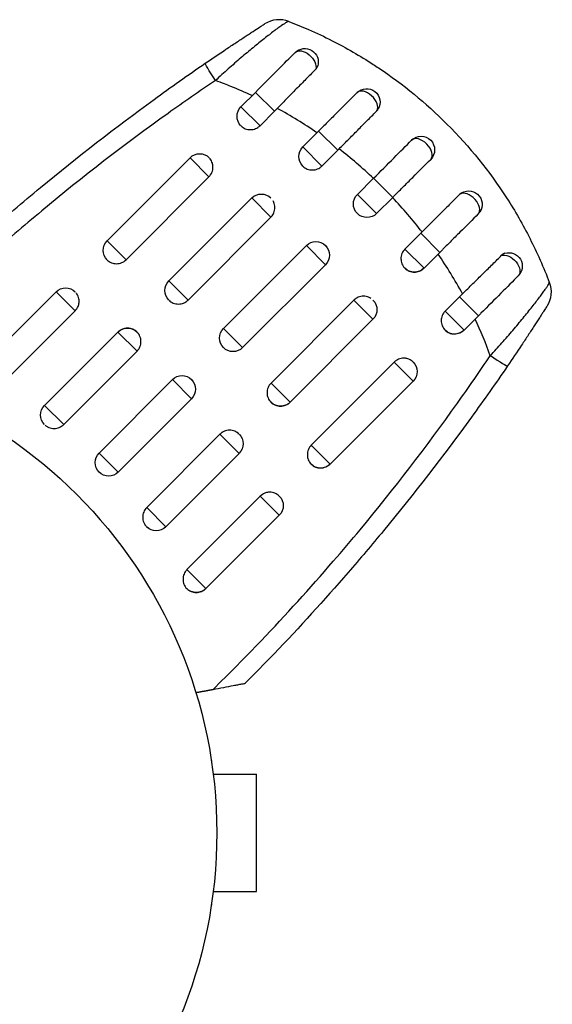
# Model space of a CAD drawing. Units: millimetres. Extents: x -4837 to 3504, y -3504 to 3748.
# Drawn here: x 1113 to 1172, y -1101 to -992 of the extents above; entities that cross this region are included whole.
import ezdxf

# ---------------------------------------------------------------- set-up
doc = ezdxf.new("R2010")
doc.units = ezdxf.units.MM
doc.header["$LTSCALE"] = 20
doc.layers.add('2d', color=230, linetype='Continuous')

msp = doc.modelspace()

# ---------------------------------------------------------------- linework, layer by layer
at = {"layer": '2d'}
for p, q in [((1139.28, -999.98), (1137.68, -1001.57)), ((1141.38, -1002.08), (1139.28, -999.98)), ((1139.79, -1003.67), (1137.68, -1001.57)), ((1141.38, -1002.08), (1139.79, -1003.67)), ((1146.29, -1004.27), (1144.54, -1006.02)), ((1146.29, -1004.27), (1148.41, -1006.39)), ((1144.54, -1006.02), (1146.66, -1008.14)), ((1146.66, -1008.14), (1148.41, -1006.39)), ((1132.03, -1007.22), (1122.84, -1016.42)), ((1132.03, -1007.22), (1134.13, -1009.33)), ((1124.94, -1018.52), (1134.13, -1009.33)), ((1150.59, -1011.29), (1152.38, -1009.49)), ((1152.38, -1009.49), (1154.51, -1011.62)), ((1117.07, -1011.88), (1117.07, -1011.88)), ((1138.88, -1011.68), (1129.69, -1020.87)), ((1138.88, -1011.68), (1141, -1013.8)), ((1150.59, -1011.29), (1152.71, -1013.41)), ((1152.71, -1013.41), (1154.51, -1011.62)), ((1131.81, -1022.99), (1141, -1013.8)), ((1122.84, -1016.42), (1124.94, -1018.52)), ((1157.61, -1015.59), (1155.86, -1017.34)), ((1157.61, -1015.59), (1159.73, -1017.71)), ((1135.74, -1026.14), (1144.93, -1016.95)), ((1144.93, -1016.95), (1147.05, -1019.07)), ((1155.86, -1017.34), (1157.98, -1019.46)), ((1159.73, -1017.71), (1157.98, -1019.46)), ((1137.86, -1028.26), (1147.05, -1019.07)), ((1129.69, -1020.87), (1131.81, -1022.99)), ((1117.18, -1022.07), (1110.01, -1029.24)), ((1117.18, -1022.07), (1119.28, -1024.18)), ((1150.2, -1023), (1141.01, -1032.19)), ((1150.2, -1023), (1152.32, -1025.12)), ((1160.33, -1024.21), (1161.92, -1022.62)), ((1164.02, -1024.72), (1161.92, -1022.62)), ((1111.15, -1032.31), (1119.28, -1024.18)), ((1152.32, -1025.12), (1143.13, -1034.31)), ((1162.43, -1026.32), (1160.33, -1024.21)), ((1164.02, -1024.72), (1162.43, -1026.32)), ((1135.74, -1026.14), (1137.86, -1028.26)), ((1124.03, -1026.53), (1115.9, -1034.66)), ((1124.03, -1026.53), (1126.15, -1028.65)), ((1118.02, -1036.78), (1126.15, -1028.65)), ((1154.67, -1029.87), (1145.48, -1039.06)), ((1154.67, -1029.87), (1156.78, -1031.97)), ((1130.08, -1031.8), (1121.95, -1039.93)), ((1130.08, -1031.8), (1132.2, -1033.92)), ((1141.01, -1032.19), (1143.13, -1034.31)), ((1156.78, -1031.97), (1147.58, -1041.16)), ((1132.2, -1033.92), (1124.07, -1042.05)), ((1115.9, -1034.66), (1118.02, -1036.78)), ((1135.35, -1037.85), (1127.22, -1045.98)), ((1135.35, -1037.85), (1137.47, -1039.97)), ((1145.48, -1039.06), (1147.58, -1041.16)), ((1121.95, -1039.93), (1124.07, -1042.05)), ((1137.47, -1039.97), (1129.34, -1048.1)), ((1139.82, -1044.72), (1131.69, -1052.85)), ((1139.82, -1044.72), (1141.93, -1046.82)), ((1127.22, -1045.98), (1129.34, -1048.1)), ((1141.93, -1046.82), (1133.8, -1054.95)), ((1152.12, -1046.93), (1152.12, -1046.93)), ((1131.69, -1052.85), (1133.8, -1054.95)), ((1142.59, -1057.88), (1142.59, -1057.88)), ((1134.4, -1074), (1134.39, -1074)), ((1134.4, -1074), (1134.4, -1074.05)), ((1134.6, -1075.5), (1139.4, -1075.5)), ((1139.4, -1088.5), (1139.4, -1075.5)), ((1134.6, -1088.5), (1139.4, -1088.5)), ((1134.4, -1090), (1134.39, -1090)), ((1134.4, -1089.95), (1134.4, -1090))]:
    msp.add_line(p, q, dxfattribs=at)
msp.add_circle((1082, -1082), 53, dxfattribs=at)
msp.add_arc((1141.92, -994.93), 3, 69.1504, 122.5525, dxfattribs=at)
at = {"layer": '2d', "extrusion": (0, 0, -1)}
for centre, radius, start, end in [((-1144.76, -996.62), 1.5, 45, 196.8909), ((-1151.61, -1001.07), 1.5, 45, 210.865), ((-1138.74, -1002.63), 1.5, 315, 45), ((-1157.66, -1006.34), 1.5, 45, 225), ((-1145.6, -1007.09), 1.5, 315, 45), ((-1133.09, -1008.28), 1.5, 45, 135), ((-1162.93, -1012.39), 1.5, 59.1363, 225), ((-1139.94, -1012.74), 1.5, 45, 135), ((-1151.65, -1012.35), 1.5, 225, 45), ((-1123.9, -1017.48), 1.5, 315, 45), ((-1145.99, -1018.01), 1.5, 45, 225), ((-1167.38, -1019.24), 1.5, 73.1091, 225), ((-1156.91, -1018.4), 1.5, 225, 315), ((-1130.75, -1021.93), 1.5, 315, 45), ((-1118.24, -1023.13), 1.5, 45, 135), ((-1169.07, -1022.08), 3, 159.1515, 212.5525), ((-1151.26, -1024.06), 1.5, 135, 225), ((-1125.1, -1027.59), 1.5, 45, 135), ((-1136.8, -1027.2), 1.5, 225, 45), ((-1161.37, -1025.26), 1.5, 225, 315), ((-1155.72, -1030.91), 1.5, 135, 225), ((-1131.14, -1032.86), 1.5, 45, 225), ((-1116.96, -1035.72), 1.5, 315, 45), ((-1142.07, -1033.25), 1.5, 225, 315), ((-1136.41, -1038.9), 1.5, 135, 225), ((-1123.01, -1040.99), 1.5, 225, 45), ((-1146.52, -1040.1), 1.5, 225, 315), ((-1140.87, -1045.76), 1.5, 135, 225), ((-1128.28, -1047.04), 1.5, 225, 315), ((-1132.73, -1053.89), 1.5, 225, 315)]:
    msp.add_arc(centre, radius, start, end, dxfattribs=at)
for centre, major_axis, ratio, start_param, end_param in [((1144.76, -996.62), (-1.06, 1.06), 0.612363, 6.283185, 9.104831), ((1135.42, -999.23), (-1.69, 2.48), 0.050964, -1.305844, 0), ((1167.38, -1019.24), (-1.06, 1.06), 0.612363, 0.319947, 3.141593)]:
    msp.add_ellipse(centre, major_axis=major_axis, ratio=ratio, start_param=start_param, end_param=end_param, dxfattribs=at)
at = {"layer": '2d'}
for centre, major_axis, ratio, start_param, end_param in [((1151.61, -1001.07), (-1.06, 1.06), 0.599554, 3.292527, 6.283185), ((1157.66, -1006.34), (-1.06, 1.06), 0.596098, 3.141593, 6.283185), ((1162.93, -1012.39), (-1.06, 1.06), 0.599554, 3.141593, 6.132251), ((1164.77, -1028.58), (-2.48, 1.69), 0.050964, 1.835749, 3.141593)]:
    msp.add_ellipse(centre, major_axis=major_axis, ratio=ratio, start_param=start_param, end_param=end_param, dxfattribs=at)
for points, knots in [([(1133.72, -996.75), (1134.5, -996.23), (1135.26, -995.71), (1136.39, -994.96), (1136.76, -994.71), (1137.48, -994.24), (1137.82, -994.01), (1138.31, -993.69), (1138.46, -993.59), (1138.76, -993.4), (1138.9, -993.31), (1139.3, -993.05), (1139.53, -992.9), (1139.92, -992.65), (1140.06, -992.56), (1140.21, -992.46), (1140.25, -992.44), (1140.3, -992.41), (1140.31, -992.4), (1140.31, -992.4)], [0, 0, 0, 0, 0.00277013, 0.00277013, 0.00415519, 0.00415519, 0.00554026, 0.00554026, 0.00623279, 0.00623279, 0.00692532, 0.00692532, 0.00831038, 0.00831038, 0.00969545, 0.00969545, 0.01038798, 0.01038798, 0.01108051, 0.01108051, 0.01108051, 0.01108051]), ([(1142.99, -992.13), (1142.98, -992.12), (1142.95, -992.13), (1142.86, -992.16), (1142.81, -992.19), (1142.6, -992.3), (1142.41, -992.42), (1142.06, -992.67), (1141.93, -992.77), (1141.64, -992.97), (1141.49, -993.08), (1141.17, -993.32), (1141, -993.45), (1140.65, -993.73), (1140.46, -993.88), (1139.87, -994.34), (1139.46, -994.67), (1138.59, -995.39), (1138.13, -995.77), (1137.21, -996.56), (1136.74, -996.96), (1135.8, -997.8), (1135.32, -998.23), (1134.85, -998.67)], [0, 0, 0, 0, 0.00096475, 0.00096475, 0.0019295, 0.0019295, 0.00385901, 0.00385901, 0.00482376, 0.00482376, 0.00578851, 0.00578851, 0.00675326, 0.00675326, 0.00771801, 0.00771801, 0.00964751, 0.00964751, 0.01157702, 0.01157702, 0.01350652, 0.01350652, 0.01543602, 0.01543602, 0.01543602, 0.01543602]), ([(1145.16, -993.01), (1146.05, -993.4), (1146.93, -993.82), (1148.58, -994.65), (1149.35, -995.07), (1150.87, -995.95), (1151.62, -996.4), (1152.55, -997.01), (1152.75, -997.14), (1152.95, -997.27)], [0.00391904, 0.00391904, 0.00391904, 0.00391904, 0.006857129, 0.006857129, 0.009513905, 0.009513905, 0.012170681, 0.012170681, 0.012894401, 0.012894401, 0.012894401, 0.012894401]), ([(1139.28, -999.98), (1140.1, -999.15), (1140.93, -998.32), (1142.42, -996.83), (1143.1, -996.15), (1143.69, -995.56)], [0, 0, 0, 0, 0.3491014, 0.3491014, 0.6678008, 0.6678008, 0.6678008, 0.6678008]), ([(1145.97, -997.42), (1145.66, -997.73), (1145.34, -998.06), (1144.83, -998.57), (1144.66, -998.75), (1144.31, -999.1), (1144.13, -999.28), (1143.58, -999.84), (1143.21, -1000.21), (1142.47, -1000.98), (1142.08, -1001.36), (1141.7, -1001.75)], [0, 0, 0, 0, 0.001620157, 0.001620157, 0.002430236, 0.002430236, 0.003240315, 0.003240315, 0.004860472, 0.004860472, 0.00648063, 0.00648063, 0.00648063, 0.00648063]), ([(1145.97, -997.42), (1146.02, -997.36), (1146.07, -997.3), (1146.14, -997.18), (1146.17, -997.12), (1146.19, -997.05)], [0, 0, 0, 0, 0.0002930185, 0.0002930185, 0.0005694799, 0.0005694799, 0.0005694799, 0.0005694799]), ([(1152.95, -997.27), (1155.65, -999.08), (1158.18, -1001.15), (1163.04, -1006), (1165.23, -1008.73), (1168.08, -1013.12), (1168.95, -1014.64), (1170.12, -1016.95), (1170.49, -1017.72), (1170.83, -1018.48)], [0.0128944, 0.0128944, 0.0128944, 0.0128944, 0.02279778, 0.02279778, 0.03342489, 0.03342489, 0.03873844, 0.03873844, 0.04128735, 0.04128735, 0.04128735, 0.04128735]), ([(1150.55, -1000.01), (1149.94, -1000.63), (1149.25, -1001.31), (1148.18, -1002.39), (1147.81, -1002.76), (1147.24, -1003.32), (1147.05, -1003.51), (1146.77, -1003.8), (1146.67, -1003.89), (1146.48, -1004.08), (1146.39, -1004.18), (1146.29, -1004.27)], [0, 0, 0, 0, 0.3615067, 0.3615067, 0.5422601, 0.5422601, 0.6326368, 0.6326368, 0.6778251, 0.6778251, 0.7230135, 0.7230135, 0.7230135, 0.7230135]), ([(1109.54, -1015.56), (1111.49, -1013.84), (1113.46, -1012.16), (1119.55, -1007.13), (1123.74, -1003.88), (1128.04, -1000.76)], [0.01506699, 0.01506699, 0.01506699, 0.01506699, 0.02285308, 0.02285308, 0.03876708, 0.03876708, 0.03876708, 0.03876708]), ([(1129.59, -1002.31), (1124.78, -1005.74), (1120.11, -1009.34), (1113.59, -1014.77), (1111.62, -1016.46), (1109.68, -1018.18)], [0.00638167, 0.00638167, 0.00638167, 0.00638167, 0.02407523, 0.02407523, 0.03185252, 0.03185252, 0.03185252, 0.03185252]), ([(1146.11, -1004.46), (1145.4, -1003.97), (1144.68, -1003.5), (1143.21, -1002.6), (1142.46, -1002.17), (1141.7, -1001.75)], [0.034992456, 0.034992456, 0.034992456, 0.034992456, 0.037599981, 0.037599981, 0.040216549, 0.040216549, 0.040216549, 0.040216549]), ([(1148.56, -1006.24), (1148.93, -1005.87), (1149.3, -1005.49), (1150.04, -1004.75), (1150.4, -1004.39), (1151.12, -1003.67), (1151.46, -1003.32), (1152.13, -1002.65), (1152.45, -1002.33), (1152.76, -1002.03)], [0, 0, 0, 0, 0.001581489, 0.001581489, 0.003162978, 0.003162978, 0.004744467, 0.004744467, 0.006325957, 0.006325957, 0.006325957, 0.006325957]), ([(1137.69, -1003.7), (1137.76, -1003.76), (1137.83, -1003.82), (1137.99, -1003.92), (1138.07, -1003.97), (1138.25, -1004.04), (1138.35, -1004.07), (1138.54, -1004.11), (1138.63, -1004.11), (1138.93, -1004.11), (1139.12, -1004.07), (1139.39, -1003.96), (1139.48, -1003.91), (1139.64, -1003.8), (1139.72, -1003.74), (1139.79, -1003.67)], [0.002358884, 0.002358884, 0.002358884, 0.002358884, 0.002637962, 0.002637962, 0.002931068, 0.002931068, 0.003224175, 0.003224175, 0.003517282, 0.003517282, 0.004103496, 0.004103496, 0.004396603, 0.004396603, 0.00468971, 0.00468971, 0.00468971, 0.00468971]), ([(1152.38, -1009.49), (1153.14, -1008.74), (1153.91, -1007.97), (1155.33, -1006.55), (1156.01, -1005.87), (1156.6, -1005.28)], [0, 0, 0, 0, 0.3217313, 0.3217313, 0.6359233, 0.6359233, 0.6359233, 0.6359233]), ([(1134.53, -1007.91), (1134.52, -1007.84), (1134.49, -1007.77), (1134.43, -1007.61), (1134.38, -1007.53), (1134.29, -1007.38), (1134.24, -1007.32), (1134.19, -1007.27)], [0.0038817452, 0.0038817452, 0.0038817452, 0.0038817452, 0.0041040976, 0.0041040976, 0.004397216, 0.004397216, 0.0046299792, 0.0046299792, 0.0046299792, 0.0046299792]), ([(1154.51, -1011.62), (1154.6, -1011.52), (1154.7, -1011.43), (1154.88, -1011.24), (1154.98, -1011.14), (1155.26, -1010.86), (1155.45, -1010.67), (1156, -1010.12), (1156.37, -1009.75), (1157.44, -1008.68), (1158.11, -1008.01), (1158.72, -1007.4)], [0.2844721, 0.2844721, 0.2844721, 0.2844721, 0.3291926, 0.3291926, 0.3739131, 0.3739131, 0.4633541, 0.4633541, 0.6422361, 0.6422361, 1, 1, 1, 1]), ([(1134.13, -1009.33), (1134.2, -1009.26), (1134.26, -1009.18), (1134.37, -1009.02), (1134.42, -1008.93), (1134.49, -1008.75), (1134.52, -1008.66), (1134.56, -1008.47), (1134.57, -1008.37), (1134.58, -1008.15), (1134.56, -1008.03), (1134.53, -1007.91)], [0.002345387, 0.002345387, 0.002345387, 0.002345387, 0.002638505, 0.002638505, 0.002931624, 0.002931624, 0.003224742, 0.003224742, 0.003517861, 0.003517861, 0.003881745, 0.003881745, 0.003881745, 0.003881745]), ([(1144.55, -1008.16), (1144.62, -1008.22), (1144.69, -1008.28), (1144.85, -1008.39), (1144.93, -1008.43), (1145.12, -1008.51), (1145.21, -1008.53), (1145.4, -1008.57), (1145.5, -1008.58), (1145.8, -1008.58), (1145.99, -1008.54), (1146.26, -1008.43), (1146.35, -1008.38), (1146.51, -1008.27), (1146.59, -1008.21), (1146.66, -1008.14)], [0.002363857, 0.002363857, 0.002363857, 0.002363857, 0.002637962, 0.002637962, 0.002931068, 0.002931068, 0.003224175, 0.003224175, 0.003517282, 0.003517282, 0.004103496, 0.004103496, 0.004396603, 0.004396603, 0.00468971, 0.00468971, 0.00468971, 0.00468971]), ([(1141.04, -1013.76), (1141.16, -1013.63), (1141.26, -1013.48), (1141.4, -1013.13), (1141.44, -1012.94), (1141.44, -1012.64), (1141.43, -1012.54), (1141.39, -1012.35), (1141.37, -1012.26), (1141.3, -1012.1), (1141.27, -1012.04), (1141.24, -1011.98)], [0.00474395, 0.00474395, 0.00474395, 0.00474395, 0.005275791, 0.005275791, 0.005861872, 0.005861872, 0.006154913, 0.006154913, 0.006447953, 0.006447953, 0.006651345, 0.006651345, 0.006651345, 0.006651345]), ([(1161.97, -1011.24), (1161.67, -1011.55), (1161.35, -1011.86), (1160.69, -1012.53), (1160.34, -1012.87), (1159.62, -1013.59), (1159.26, -1013.95), (1158.51, -1014.69), (1158.13, -1015.07), (1157.76, -1015.44)], [0, 0, 0, 0, 0.001581257, 0.001581257, 0.003162515, 0.003162515, 0.004743772, 0.004743772, 0.006325029, 0.006325029, 0.006325029, 0.006325029]), ([(1163.99, -1013.45), (1163.37, -1014.06), (1162.69, -1014.75), (1161.61, -1015.82), (1161.24, -1016.19), (1160.68, -1016.76), (1160.49, -1016.95), (1160.2, -1017.23), (1160.11, -1017.33), (1159.92, -1017.52), (1159.82, -1017.61), (1159.73, -1017.71)], [0, 0, 0, 0, 0.3615067, 0.3615067, 0.5422601, 0.5422601, 0.6326368, 0.6326368, 0.6778251, 0.6778251, 0.7230135, 0.7230135, 0.7230135, 0.7230135]), ([(1155.86, -1017.34), (1155.72, -1017.48), (1155.61, -1017.65), (1155.46, -1018.01), (1155.42, -1018.21), (1155.42, -1018.5), (1155.43, -1018.6), (1155.47, -1018.79), (1155.49, -1018.88), (1155.57, -1019.06), (1155.61, -1019.15), (1155.72, -1019.31), (1155.78, -1019.39), (1155.99, -1019.6), (1156.16, -1019.71), (1156.43, -1019.82), (1156.52, -1019.85), (1156.71, -1019.89), (1156.81, -1019.89), (1157.1, -1019.89), (1157.3, -1019.85), (1157.66, -1019.7), (1157.83, -1019.59), (1157.97, -1019.45)], [0.00468971, 0.00468971, 0.00468971, 0.00468971, 0.005275791, 0.005275791, 0.005861872, 0.005861872, 0.006154913, 0.006154913, 0.006447953, 0.006447953, 0.006740994, 0.006740994, 0.007034035, 0.007034035, 0.007620116, 0.007620116, 0.007913157, 0.007913157, 0.008206197, 0.008206197, 0.008792279, 0.008792279, 0.00937836, 0.00937836, 0.00937836, 0.00937836]), ([(1122.84, -1018.55), (1122.91, -1018.61), (1122.98, -1018.67), (1123.14, -1018.77), (1123.23, -1018.82), (1123.4, -1018.89), (1123.5, -1018.92), (1123.68, -1018.95), (1123.77, -1018.96), (1123.86, -1018.96)], [0.009390871, 0.009390871, 0.009390871, 0.009390871, 0.009672548, 0.009672548, 0.009965577, 0.009965577, 0.010258606, 0.010258606, 0.010529418, 0.010529418, 0.010529418, 0.010529418]), ([(1123.86, -1018.96), (1123.87, -1018.96), (1123.88, -1018.96), (1124.08, -1018.96), (1124.27, -1018.92), (1124.63, -1018.77), (1124.8, -1018.66), (1124.94, -1018.52)], [0.010529418, 0.010529418, 0.010529418, 0.010529418, 0.010551636, 0.010551636, 0.011137695, 0.011137695, 0.011723754, 0.011723754, 0.011723754, 0.011723754]), ([(1162.25, -1022.3), (1162.64, -1021.92), (1163.02, -1021.54), (1163.59, -1020.98), (1163.78, -1020.79), (1164.16, -1020.42), (1164.35, -1020.23), (1164.9, -1019.69), (1165.26, -1019.34), (1165.94, -1018.67), (1166.27, -1018.34), (1166.58, -1018.03)], [0, 0, 0, 0, 0.001621402, 0.001621402, 0.002432103, 0.002432103, 0.003242804, 0.003242804, 0.004864206, 0.004864206, 0.006485607, 0.006485607, 0.006485607, 0.006485607]), ([(1170.83, -1018.48), (1170.84, -1018.52), (1170.86, -1018.55), (1171.23, -1019.38), (1171.56, -1020.19), (1171.87, -1021.01)], [0.041287354, 0.041287354, 0.041287354, 0.041287354, 0.041395212, 0.041395212, 0.044051988, 0.044051988, 0.044051988, 0.044051988]), ([(1168.44, -1020.31), (1167.86, -1020.88), (1167.2, -1021.55), (1165.8, -1022.95), (1165.05, -1023.7), (1164.21, -1024.54), (1164.12, -1024.63), (1164.02, -1024.72)], [0, 0, 0, 0, 0.3109892, 0.3109892, 0.6299545, 0.6299545, 0.6682736, 0.6682736, 0.6682736, 0.6682736]), ([(1165.33, -1029.15), (1165.77, -1028.68), (1166.19, -1028.21), (1167.03, -1027.27), (1167.43, -1026.81), (1168.02, -1026.11), (1168.22, -1025.88), (1168.6, -1025.43), (1168.78, -1025.21), (1169.14, -1024.77), (1169.32, -1024.56), (1169.65, -1024.14), (1169.81, -1023.94), (1170.28, -1023.35), (1170.55, -1022.99), (1170.92, -1022.51), (1171.03, -1022.35), (1171.24, -1022.07), (1171.33, -1021.94), (1171.49, -1021.71), (1171.56, -1021.6), (1171.69, -1021.41), (1171.74, -1021.33), (1171.85, -1021.12), (1171.89, -1021.04), (1171.87, -1021.01)], [0, 0, 0, 0, 0.0018955, 0.0018955, 0.00379099, 0.00379099, 0.00473874, 0.00473874, 0.00568649, 0.00568649, 0.00663424, 0.00663424, 0.00758198, 0.00758198, 0.00947748, 0.00947748, 0.01042523, 0.01042523, 0.01137298, 0.01137298, 0.01232073, 0.01232073, 0.01326847, 0.01326847, 0.01516397, 0.01516397, 0.01516397, 0.01516397]), ([(1119.72, -1023.25), (1119.72, -1023.21), (1119.72, -1023.17), (1119.73, -1023.02), (1119.72, -1022.93), (1119.68, -1022.74), (1119.65, -1022.64), (1119.58, -1022.46), (1119.54, -1022.38), (1119.46, -1022.26), (1119.43, -1022.23), (1119.41, -1022.19)], [0.00572854, 0.00572854, 0.00572854, 0.00572854, 0.005861872, 0.005861872, 0.006154913, 0.006154913, 0.006447953, 0.006447953, 0.006740994, 0.006740994, 0.006870576, 0.006870576, 0.006870576, 0.006870576]), ([(1129.7, -1023.01), (1129.77, -1023.07), (1129.84, -1023.13), (1130, -1023.23), (1130.08, -1023.28), (1130.27, -1023.36), (1130.36, -1023.38), (1130.55, -1023.42), (1130.65, -1023.43), (1130.95, -1023.43), (1131.14, -1023.39), (1131.41, -1023.28), (1131.5, -1023.23), (1131.66, -1023.12), (1131.74, -1023.06), (1131.81, -1022.99)], [0.002363857, 0.002363857, 0.002363857, 0.002363857, 0.002637962, 0.002637962, 0.002931068, 0.002931068, 0.003224175, 0.003224175, 0.003517282, 0.003517282, 0.004103496, 0.004103496, 0.004396603, 0.004396603, 0.00468971, 0.00468971, 0.00468971, 0.00468971]), ([(1152.1, -1022.81), (1152.1, -1022.81), (1152.09, -1022.81), (1152.01, -1022.76), (1151.93, -1022.71), (1151.74, -1022.63), (1151.65, -1022.61), (1151.46, -1022.57), (1151.36, -1022.56), (1151.06, -1022.56), (1150.87, -1022.6), (1150.6, -1022.71), (1150.51, -1022.76), (1150.36, -1022.86), (1150.3, -1022.91), (1150.24, -1022.96)], [0.002628018, 0.002628018, 0.002628018, 0.002628018, 0.002637962, 0.002637962, 0.002931068, 0.002931068, 0.003224175, 0.003224175, 0.003517282, 0.003517282, 0.004103496, 0.004103496, 0.004396603, 0.004396603, 0.00463557, 0.00463557, 0.00463557, 0.00463557]), ([(1119.28, -1024.18), (1119.42, -1024.04), (1119.53, -1023.87), (1119.67, -1023.55), (1119.7, -1023.4), (1119.72, -1023.25)], [0.00468971, 0.00468971, 0.00468971, 0.00468971, 0.005275791, 0.005275791, 0.00572854, 0.00572854, 0.00572854, 0.00572854]), ([(1171.6, -1023.69), (1171.6, -1023.69), (1171.57, -1023.74), (1171.47, -1023.88), (1171.44, -1023.95), (1171.34, -1024.09), (1171.29, -1024.18), (1171.17, -1024.36), (1171.1, -1024.47), (1170.95, -1024.7), (1170.87, -1024.83), (1170.61, -1025.23), (1170.42, -1025.53), (1169.99, -1026.17), (1169.77, -1026.52), (1169.29, -1027.23), (1169.05, -1027.61), (1168.29, -1028.74), (1167.77, -1029.5), (1167.25, -1030.28)], [0, 0, 0, 0, 0.00139539, 0.00139539, 0.00209308, 0.00209308, 0.00279078, 0.00279078, 0.00348847, 0.00348847, 0.00418616, 0.00418616, 0.00558155, 0.00558155, 0.00697694, 0.00697694, 0.00837233, 0.00837233, 0.0111631, 0.0111631, 0.0111631, 0.0111631]), ([(1160.33, -1024.21), (1160.26, -1024.28), (1160.2, -1024.36), (1160.09, -1024.52), (1160.04, -1024.61), (1159.97, -1024.79), (1159.94, -1024.88), (1159.9, -1025.07), (1159.89, -1025.17), (1159.88, -1025.46), (1159.92, -1025.66), (1160.07, -1026.01), (1160.18, -1026.18), (1160.38, -1026.38), (1160.45, -1026.45), (1160.62, -1026.55), (1160.7, -1026.6), (1160.88, -1026.67), (1160.97, -1026.7), (1161.16, -1026.73), (1161.26, -1026.74), (1161.55, -1026.74), (1161.74, -1026.7), (1162.02, -1026.58), (1162.1, -1026.53), (1162.26, -1026.43), (1162.34, -1026.36), (1162.41, -1026.29)], [0, 0, 0, 0, 0.000293107, 0.000293107, 0.000586214, 0.000586214, 0.000879321, 0.000879321, 0.001172427, 0.001172427, 0.001758641, 0.001758641, 0.002344855, 0.002344855, 0.002637962, 0.002637962, 0.002931068, 0.002931068, 0.003224175, 0.003224175, 0.003517282, 0.003517282, 0.004103496, 0.004103496, 0.004396603, 0.004396603, 0.00468971, 0.00468971, 0.00468971, 0.00468971]), ([(1126.15, -1028.65), (1126.29, -1028.51), (1126.4, -1028.34), (1126.55, -1027.98), (1126.59, -1027.78), (1126.59, -1027.49), (1126.58, -1027.39), (1126.54, -1027.2), (1126.52, -1027.11), (1126.44, -1026.93), (1126.4, -1026.84), (1126.29, -1026.68), (1126.23, -1026.6), (1126.02, -1026.39), (1125.85, -1026.28), (1125.58, -1026.17), (1125.49, -1026.14), (1125.3, -1026.1), (1125.2, -1026.1), (1124.91, -1026.1), (1124.71, -1026.14), (1124.35, -1026.29), (1124.18, -1026.4), (1124.04, -1026.54)], [0.00468971, 0.00468971, 0.00468971, 0.00468971, 0.005275791, 0.005275791, 0.005861872, 0.005861872, 0.006154913, 0.006154913, 0.006447953, 0.006447953, 0.006740994, 0.006740994, 0.007034035, 0.007034035, 0.007620116, 0.007620116, 0.007913157, 0.007913157, 0.008206197, 0.008206197, 0.008792279, 0.008792279, 0.00937836, 0.00937836, 0.00937836, 0.00937836]), ([(1156.09, -1029.47), (1155.97, -1029.44), (1155.85, -1029.42), (1155.63, -1029.43), (1155.53, -1029.44), (1155.34, -1029.48), (1155.25, -1029.51), (1155.07, -1029.58), (1154.98, -1029.63), (1154.82, -1029.74), (1154.74, -1029.8), (1154.67, -1029.87)], [0.005498338, 0.005498338, 0.005498338, 0.005498338, 0.005862808, 0.005862808, 0.006155927, 0.006155927, 0.006449045, 0.006449045, 0.006742164, 0.006742164, 0.007035282, 0.007035282, 0.007035282, 0.007035282]), ([(1156.78, -1029.85), (1156.78, -1029.85), (1156.78, -1029.85), (1156.64, -1029.72), (1156.48, -1029.61), (1156.23, -1029.51), (1156.16, -1029.48), (1156.09, -1029.47)], [0.0046897133, 0.0046897133, 0.0046897133, 0.0046897133, 0.0046903345, 0.0046903345, 0.0052765714, 0.0052765714, 0.0054983382, 0.0054983382, 0.0054983382, 0.0054983382]), ([(1141.01, -1032.19), (1140.87, -1032.33), (1140.76, -1032.5), (1140.61, -1032.86), (1140.57, -1033.06), (1140.57, -1033.35), (1140.58, -1033.45), (1140.62, -1033.64), (1140.64, -1033.73), (1140.72, -1033.91), (1140.77, -1034), (1140.87, -1034.16), (1140.93, -1034.24), (1141.14, -1034.45), (1141.31, -1034.56), (1141.58, -1034.67), (1141.67, -1034.7), (1141.86, -1034.73), (1141.96, -1034.74), (1142.26, -1034.74), (1142.45, -1034.7), (1142.81, -1034.55), (1142.98, -1034.44), (1143.12, -1034.3)], [0.00468971, 0.00468971, 0.00468971, 0.00468971, 0.005275791, 0.005275791, 0.005861872, 0.005861872, 0.006154913, 0.006154913, 0.006447953, 0.006447953, 0.006740994, 0.006740994, 0.007034035, 0.007034035, 0.007620116, 0.007620116, 0.007913157, 0.007913157, 0.008206197, 0.008206197, 0.008792279, 0.008792279, 0.00937836, 0.00937836, 0.00937836, 0.00937836]), ([(1147.92, -1051.92), (1148.92, -1050.76), (1149.91, -1049.6), (1154.66, -1043.89), (1158.26, -1039.22), (1161.69, -1034.41)], [0.0194938, 0.0194938, 0.0194938, 0.0194938, 0.02407523, 0.02407523, 0.04176878, 0.04176878, 0.04176878, 0.04176878]), ([(1163.24, -1035.96), (1160.12, -1040.26), (1156.87, -1044.45), (1152.2, -1050.1), (1150.89, -1051.64), (1149.56, -1053.17)], [0.00693907, 0.00693907, 0.00693907, 0.00693907, 0.02285308, 0.02285308, 0.02893187, 0.02893187, 0.02893187, 0.02893187]), ([(1115.97, -1036.85), (1116.02, -1036.89), (1116.07, -1036.93), (1116.16, -1036.99), (1116.19, -1037.01), (1116.22, -1037.03)], [0.0024394467, 0.0024394467, 0.0024394467, 0.0024394467, 0.0026379616, 0.0026379616, 0.0027481944, 0.0027481944, 0.0027481944, 0.0027481944]), ([(1116.22, -1037.03), (1116.28, -1037.06), (1116.33, -1037.08), (1116.48, -1037.14), (1116.57, -1037.17), (1116.76, -1037.21), (1116.86, -1037.22), (1117.16, -1037.22), (1117.35, -1037.18), (1117.62, -1037.07), (1117.71, -1037.02), (1117.87, -1036.91), (1117.95, -1036.85), (1118.02, -1036.78)], [0.002748194, 0.002748194, 0.002748194, 0.002748194, 0.002931068, 0.002931068, 0.003224175, 0.003224175, 0.003517282, 0.003517282, 0.004103496, 0.004103496, 0.004396603, 0.004396603, 0.00468971, 0.00468971, 0.00468971, 0.00468971]), ([(1137.46, -1037.83), (1137.39, -1037.77), (1137.32, -1037.71), (1137.16, -1037.6), (1137.08, -1037.56), (1136.89, -1037.48), (1136.8, -1037.46), (1136.61, -1037.42), (1136.51, -1037.41), (1136.21, -1037.41), (1136.02, -1037.45), (1135.75, -1037.56), (1135.66, -1037.61), (1135.5, -1037.72), (1135.42, -1037.78), (1135.35, -1037.85)], [0.002363857, 0.002363857, 0.002363857, 0.002363857, 0.002637962, 0.002637962, 0.002931068, 0.002931068, 0.003224175, 0.003224175, 0.003517282, 0.003517282, 0.004103496, 0.004103496, 0.004396603, 0.004396603, 0.00468971, 0.00468971, 0.00468971, 0.00468971]), ([(1145.48, -1039.06), (1145.34, -1039.2), (1145.23, -1039.37), (1145.12, -1039.64), (1145.09, -1039.73), (1145.05, -1039.92), (1145.04, -1040.02), (1145.04, -1040.13), (1145.04, -1040.13), (1145.04, -1040.14)], [0.007035282, 0.007035282, 0.007035282, 0.007035282, 0.007621341, 0.007621341, 0.007914371, 0.007914371, 0.0082074, 0.0082074, 0.008228382, 0.008228382, 0.008228382, 0.008228382]), ([(1145.04, -1040.14), (1145.04, -1040.33), (1145.08, -1040.51), (1145.22, -1040.86), (1145.33, -1041.03), (1145.53, -1041.23), (1145.61, -1041.29), (1145.77, -1041.4), (1145.85, -1041.45), (1146.03, -1041.52), (1146.12, -1041.55), (1146.31, -1041.58), (1146.41, -1041.59), (1146.7, -1041.59), (1146.9, -1041.54), (1147.26, -1041.39), (1147.42, -1041.28), (1147.56, -1041.14)], [0.008228382, 0.008228382, 0.008228382, 0.008228382, 0.008793459, 0.008793459, 0.009379518, 0.009379518, 0.009672548, 0.009672548, 0.009965577, 0.009965577, 0.010258606, 0.010258606, 0.010551636, 0.010551636, 0.011137695, 0.011137695, 0.011723754, 0.011723754, 0.011723754, 0.011723754]), ([(1140.75, -1044.28), (1140.6, -1044.3), (1140.45, -1044.33), (1140.13, -1044.47), (1139.96, -1044.58), (1139.82, -1044.72)], [0.008341527, 0.008341527, 0.008341527, 0.008341527, 0.008792279, 0.008792279, 0.00937836, 0.00937836, 0.00937836, 0.00937836]), ([(1141.93, -1044.7), (1141.79, -1044.56), (1141.63, -1044.46), (1141.36, -1044.35), (1141.27, -1044.32), (1141.08, -1044.28), (1140.98, -1044.27), (1140.84, -1044.28), (1140.79, -1044.28), (1140.75, -1044.28)], [0.00703528, 0.00703528, 0.00703528, 0.00703528, 0.007620116, 0.007620116, 0.007913157, 0.007913157, 0.008206197, 0.008206197, 0.008341527, 0.008341527, 0.008341527, 0.008341527]), ([(1127.22, -1045.98), (1127.08, -1046.12), (1126.97, -1046.29), (1126.82, -1046.65), (1126.78, -1046.84), (1126.78, -1047.14), (1126.79, -1047.24), (1126.83, -1047.43), (1126.86, -1047.52), (1126.92, -1047.67), (1126.94, -1047.72), (1126.97, -1047.78)], [0.00468971, 0.00468971, 0.00468971, 0.00468971, 0.005275791, 0.005275791, 0.005861872, 0.005861872, 0.006154913, 0.006154913, 0.006447953, 0.006447953, 0.006631847, 0.006631847, 0.006631847, 0.006631847]), ([(1126.97, -1047.78), (1126.99, -1047.81), (1127.01, -1047.84), (1127.08, -1047.95), (1127.15, -1048.03), (1127.31, -1048.19), (1127.42, -1048.27), (1127.54, -1048.34)], [0.0066318467, 0.0066318467, 0.0066318467, 0.0066318467, 0.0067409941, 0.0067409941, 0.0070340347, 0.0070340347, 0.0074381156, 0.0074381156, 0.0074381156, 0.0074381156]), ([(1131.69, -1052.85), (1131.62, -1052.92), (1131.56, -1053), (1131.45, -1053.16), (1131.4, -1053.25), (1131.33, -1053.43), (1131.3, -1053.52), (1131.26, -1053.71), (1131.25, -1053.81), (1131.25, -1054.1), (1131.28, -1054.3), (1131.43, -1054.65), (1131.54, -1054.82), (1131.74, -1055.02), (1131.82, -1055.08), (1131.98, -1055.19), (1132.06, -1055.23), (1132.24, -1055.31), (1132.33, -1055.33), (1132.52, -1055.37), (1132.62, -1055.38), (1132.91, -1055.37), (1133.11, -1055.33), (1133.38, -1055.22), (1133.46, -1055.17), (1133.63, -1055.06), (1133.7, -1055), (1133.77, -1054.93)], [0, 0, 0, 0, 0.000293107, 0.000293107, 0.000586214, 0.000586214, 0.000879321, 0.000879321, 0.001172427, 0.001172427, 0.001758641, 0.001758641, 0.002344855, 0.002344855, 0.002637962, 0.002637962, 0.002931068, 0.002931068, 0.003224175, 0.003224175, 0.003517282, 0.003517282, 0.004103496, 0.004103496, 0.004396603, 0.004396603, 0.00468971, 0.00468971, 0.00468971, 0.00468971]), ([(1138.12, -1065.48), (1138.12, -1065.48), (1138.08, -1065.48), (1137.94, -1065.51), (1137.84, -1065.53), (1137.6, -1065.58), (1137.46, -1065.6), (1137.15, -1065.66), (1136.99, -1065.69), (1136.47, -1065.79), (1136.11, -1065.86), (1135.35, -1066), (1134.95, -1066.07), (1134.55, -1066.15)], [0, 0, 0, 0, 0.000617373, 0.000617373, 0.001234746, 0.001234746, 0.001852119, 0.001852119, 0.002469492, 0.002469492, 0.003704237, 0.003704237, 0.004938983, 0.004938983, 0.004938983, 0.004938983])]:
    msp.add_open_spline(points, degree=3, knots=knots, dxfattribs=at)
for points in [[(1142.99, -992.13), (1143.72, -992.41), (1144.45, -992.7), (1145.16, -993.01)], [(1128.04, -1000.76), (1129.91, -999.4), (1131.81, -998.06), (1133.72, -996.75)], [(1134.85, -998.67), (1133.08, -999.86), (1131.33, -1001.07), (1129.59, -1002.31)], [(1135.87, -999.05), (1135.53, -998.91), (1135.19, -998.79), (1134.85, -998.67)], [(1136.56, -999.32), (1136.33, -999.23), (1136.1, -999.13), (1135.87, -999.05)], [(1138.91, -1000.34), (1138.13, -999.98), (1137.35, -999.64), (1136.56, -999.32)], [(1141.7, -1001.75), (1141.59, -1001.86), (1141.49, -1001.97), (1141.38, -1002.08)], [(1152.76, -1002.03), (1152.81, -1001.97), (1152.86, -1001.91), (1152.9, -1001.84)], [(1148.41, -1006.39), (1148.46, -1006.34), (1148.51, -1006.29), (1148.56, -1006.24)], [(1152.37, -1009.51), (1151.14, -1008.35), (1149.87, -1007.26), (1148.56, -1006.24)], [(1157.76, -1015.44), (1156.74, -1014.13), (1155.65, -1012.86), (1154.49, -1011.63)], [(1162.16, -1011.1), (1162.09, -1011.14), (1162.03, -1011.19), (1161.97, -1011.24)], [(1141, -1013.8), (1141.01, -1013.79), (1141.03, -1013.77), (1141.04, -1013.76)], [(1157.76, -1015.44), (1157.71, -1015.49), (1157.66, -1015.54), (1157.61, -1015.59)], [(1162.25, -1022.3), (1161.42, -1020.78), (1160.52, -1019.31), (1159.54, -1017.89)], [(1166.95, -1017.81), (1166.82, -1017.85), (1166.69, -1017.93), (1166.58, -1018.03)], [(1150.24, -1022.96), (1150.23, -1022.97), (1150.21, -1022.99), (1150.2, -1023)], [(1161.92, -1022.62), (1162.03, -1022.51), (1162.14, -1022.41), (1162.25, -1022.3)], [(1165.33, -1029.15), (1164.84, -1027.78), (1164.28, -1026.42), (1163.66, -1025.09)], [(1161.69, -1034.41), (1162.93, -1032.67), (1164.14, -1030.92), (1165.33, -1029.15)], [(1167.25, -1030.28), (1165.94, -1032.19), (1164.6, -1034.09), (1163.24, -1035.96)], [(1139.92, -1060.72), (1142.66, -1057.85), (1145.33, -1054.91), (1147.92, -1051.92)], [(1149.56, -1053.17), (1146.9, -1056.23), (1144.17, -1059.23), (1141.36, -1062.16)], [(1134.55, -1066.15), (1136.37, -1064.37), (1138.16, -1062.56), (1139.92, -1060.72)], [(1141.36, -1062.16), (1140.29, -1063.28), (1139.21, -1064.38), (1138.12, -1065.48)]]:
    msp.add_open_spline(points, degree=3, dxfattribs=at)
msp.add_rational_spline([(1134.55, -1066.15), (1133.93, -1066.27), (1133.31, -1066.38), (1132.68, -1066.5)], [1, 0.999965225824, 0.999946684611, 0.999944376361], degree=3, dxfattribs=at)

doc.saveas('drawing.dxf')
